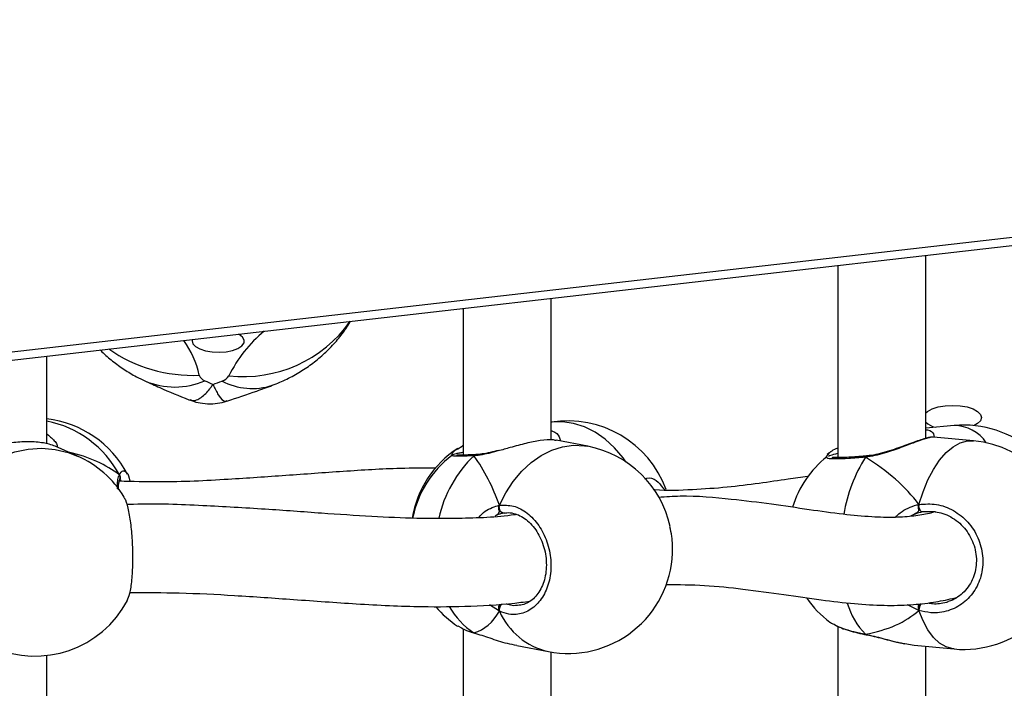
# Model space of a CAD drawing. Units: millimetres. Extents: x 5693 to 12807, y -656 to 2254.
# Drawn here: x 7282 to 7300, y 221 to 233 of the extents above; entities that cross this region are included whole.
import ezdxf

# ---------------------------------------------------------------- set-up
doc = ezdxf.new("R2010")
doc.units = ezdxf.units.MM
doc.header["$LTSCALE"] = 100
doc.header["$PDSIZE"] = -1
doc.layers.add('VP-DIM', color=7, linetype='Continuous')
doc.layers.add('VP-EQ', color=7, linetype='Continuous', true_color=0x8a3492)
doc.dimstyles.new('Strefa', dxfattribs={"dimtxt": 14, "dimasz": 20, "dimexe": 20, "dimexo": 50, "dimgap": 20, "dimtad": 0, "dimdec": 0, "dimzin": 0, "dimdsep": 46, "dimtxsty": 'Standard', "dimcen": 0.09, "dimadec": 0, "dimazin": 0, "dimtfac": 1, "dimtdec": 4, "dimtofl": 0, "dimtmove": 0, "dimatfit": 3, "dimfxl": 70, "dimfxlon": 1, "dimtolj": 1, "dimtzin": 0, "dimarcsym": 0})

# ---------------------------------------------------------------- blocks, each defined once
blk = doc.blocks.new('*D2')
at = {"layer": 'Defpoints', "color": 0, "transparency": 16777216}
for p in [(6829.985, 1717.335), (7271.05, -656.408), (9500.849, -656.408)]:
    blk.add_point(p, dxfattribs=at)
at = {"layer": 'VP-DIM', "color": 0, "lineweight": -2, "transparency": 16777216}
for p, q in [((9400.849, 1717.335), (9550.849, 1717.335)), ((9500.849, 1667.335), (9500.849, 642.13)), ((9500.849, -606.408), (9500.849, 418.797)), ((9400.849, -656.408), (9550.849, -656.408))]:
    blk.add_line(p, q, dxfattribs=at)
at = {"layer": 'VP-DIM', "color": 0, "transparency": 16777216}
for points in [[(9509.182, 1667.335), (9492.515, 1667.335), (9500.849, 1717.335)], [(9492.515, -606.408), (9509.182, -606.408), (9500.849, -656.408)]]:
    blk.add_solid(points, dxfattribs=at)
at = {"layer": 'VP-DIM', "color": 0, "transparency": 16777216, "insert": (9500.849, 530.464), "char_height": 50, "attachment_point": 5, "rotation": 90}
blk.add_mtext('\\A1;2374', dxfattribs=at)
blk = doc.blocks.new('*D3')
at = {"layer": 'Defpoints', "color": 0, "transparency": 16777216}
for p in [(6900.596, 1546.034), (7293.95, -456.408), (9284.849, -456.408)]:
    blk.add_point(p, dxfattribs=at)
at = {"layer": 'VP-DIM', "color": 0, "lineweight": -2, "transparency": 16777216}
for p, q in [((9184.849, 1546.034), (9334.849, 1546.034)), ((9284.849, 1496.034), (9284.849, 643.678)), ((9284.849, -406.408), (9284.849, 437.011)), ((9184.849, -456.408), (9334.849, -456.408))]:
    blk.add_line(p, q, dxfattribs=at)
at = {"layer": 'VP-DIM', "color": 0, "transparency": 16777216}
for points in [[(9293.182, 1496.034), (9276.515, 1496.034), (9284.849, 1546.034)], [(9276.515, -406.408), (9293.182, -406.408), (9284.849, -456.408)]]:
    blk.add_solid(points, dxfattribs=at)
at = {"layer": 'VP-DIM', "color": 0, "transparency": 16777216, "insert": (9284.849, 540.345), "char_height": 50, "attachment_point": 5, "rotation": 90}
blk.add_mtext('\\A1;2002', dxfattribs=at)
blk = doc.blocks.new('306022')
at = {"layer": 'VP-EQ', "color": 7, "linetype": 'Continuous', "lineweight": 25}
for p, q in [((17031.77, 819.703), (17104.275, 827.996)), ((17031.804, 819.555), (17104.309, 827.848)), ((17092.999, 823.231), (17092.999, 826.555)), ((17091.399, 826.372), (17091.399, 822.881)), ((17086.191, 823.203), (17086.191, 825.776)), ((17084.591, 825.593), (17084.591, 822.927)), ((17077.017, 823.133), (17077.017, 824.727)), ((17093.512, 823.465), (17092.999, 823.417)), ((17093.14, 823.252), (17093.14, 823.253)), ((17093.865, 823.187), (17093.141, 823.254)), ((17077.577, 822.909), (17077.172, 823.089)), ((17084.491, 823.043), (17084.571, 823.088)), ((17084.591, 823.102), (17084.57, 823.093)), ((17086.856, 823.087), (17086.279, 823.198)), ((17084.824, 822.936), (17084.819, 822.935)), ((17084.821, 822.935), (17084.819, 822.935)), ((17091.254, 822.975), (17091.206, 822.938)), ((17091.925, 822.912), (17091.918, 822.911)), ((17091.92, 822.911), (17091.919, 822.911)), ((17078.343, 822.469), (17078.345, 822.472)), ((17085.343, 821.873), (17085.328, 821.874)), ((17093.178, 821.894), (17092.937, 821.893)), ((17084.491, 819.825), (17084.556, 819.788)), ((17084.591, 819.767), (17084.591, 810.394)), ((17084.785, 819.696), (17084.799, 819.691)), ((17084.797, 819.69), (17084.799, 819.689)), ((17091.399, 819.813), (17091.399, 810.348)), ((17091.902, 819.671), (17091.909, 819.666)), ((17091.909, 819.664), (17091.913, 819.663)), ((17085.561, 819.466), (17086.137, 819.355)), ((17092.616, 819.502), (17092.788, 819.473)), ((17092.788, 819.471), (17093.512, 819.403)), ((17077.017, 810.6), (17077.017, 819.285)), ((17086.191, 810.67), (17086.191, 819.346)), ((17092.999, 810.698), (17092.999, 819.451))]:
    blk.add_line(p, q, dxfattribs=at)
at = {"layer": 'VP-EQ', "color": 8, "linetype": 'Continuous', "lineweight": 25}
for p, q in [((17091.195, 822.899), (17091.254, 822.975)), ((17085.209, 821.84), (17085.17, 821.819)), ((17092.794, 821.852), (17092.722, 821.814)), ((17085.247, 820.089), (17085.065, 820.208)), ((17092.874, 820.104), (17092.668, 820.206)), ((17084.797, 819.69), (17084.785, 819.696))]:
    blk.add_line(p, q, dxfattribs=at)
at = {"layer": 'VP-EQ', "color": 7, "linetype": 'Continuous', "lineweight": 25, "flags": 128}
for points in [[(17079.667, 825.03), (17079.661, 825.004), (17079.674, 824.95), (17079.722, 824.899), (17079.8, 824.856), (17079.903, 824.823), (17080.023, 824.803), (17080.152, 824.797), (17080.28, 824.806), (17080.396, 824.83), (17080.494, 824.866), (17080.565, 824.912), (17080.604, 824.964), (17080.608, 825.018), (17080.577, 825.071), (17080.514, 825.119), (17080.503, 825.125)], [(17092.999, 823.693), (17093.031, 823.72), (17093.114, 823.766), (17093.223, 823.802), (17093.35, 823.824), (17093.486, 823.831), (17093.622, 823.824), (17093.748, 823.802), (17093.857, 823.766), (17093.94, 823.72), (17093.993, 823.667), (17094.011, 823.609), (17093.993, 823.552), (17093.94, 823.499), (17093.881, 823.463)], [(17085.328, 821.874), (17085.31, 821.875), (17085.292, 821.883), (17085.276, 821.896), (17085.262, 821.916), (17085.252, 821.939), (17085.246, 821.964), (17085.244, 821.99), (17085.247, 822.014)], [(17092.937, 821.893), (17092.926, 821.893), (17092.915, 821.9), (17092.904, 821.913), (17092.894, 821.932), (17092.885, 821.954), (17092.879, 821.979), (17092.875, 822.005), (17092.874, 822.03)]]:
    blk.add_lwpolyline(points, dxfattribs=at)
at = {"layer": 'VP-EQ', "color": 8, "linetype": 'Continuous', "lineweight": 25, "flags": 128}
for points in [[(17087.544, 822.806), (17087.495, 822.875), (17087.341, 823.06), (17087.17, 823.217), (17086.987, 823.346), (17086.794, 823.442), (17086.596, 823.504), (17086.396, 823.531), (17086.198, 823.523), (17086.191, 823.522)], [(17075.273, 822.045), (17075.414, 822.265), (17075.58, 822.464), (17075.77, 822.639), (17075.979, 822.786), (17076.204, 822.903), (17076.44, 822.987), (17076.683, 823.036), (17076.928, 823.051), (17077.171, 823.03), (17077.407, 822.973), (17077.577, 822.909)], [(17085.247, 822.014), (17085.362, 822.241), (17085.497, 822.449), (17085.652, 822.634), (17085.822, 822.792), (17086.006, 822.92), (17086.198, 823.016), (17086.396, 823.078), (17086.596, 823.105), (17086.794, 823.097), (17086.856, 823.087)], [(17092.874, 822.03), (17092.948, 822.262), (17093.037, 822.476), (17093.138, 822.668), (17093.249, 822.834), (17093.369, 822.971), (17093.494, 823.076), (17093.624, 823.147), (17093.754, 823.184), (17093.865, 823.187)], [(17093.512, 819.403), (17093.494, 819.405), (17093.369, 819.44), (17093.249, 819.51), (17093.138, 819.614), (17093.037, 819.749), (17092.948, 819.913), (17092.874, 820.104)], [(17091.91, 819.664), (17091.908, 819.665), (17091.902, 819.671)]]:
    blk.add_lwpolyline(points, dxfattribs=at)
at = {"layer": 'VP-EQ', "color": 8, "linetype": 'Continuous', "lineweight": 25}
for centre, radius, start, end in [((17080.591, 826.739), 2.386, 263.7456, 324.6394), ((17078.119, 824.014), 1.71, 12.3319, 35.7025), ((17082.508, 823.31), 2.42, 129.4553, 154.1096), ((17079.669, 827.042), 2.666, 235.1037, 272.5853), ((17079.343, 825.532), 1.368, 246.7659, 293.6957), ((17080.752, 825.302), 1.166, 241.9934, 288.3799), ((17076.65, 821.667), 1.913, 28.0919, 78.9237), ((17093.511, 822.76), 0.705, 33.6536, 89.913), ((17086.324, 821.296), 2.233, 133.5534, 167.4959), ((17084.823, 822.89), 0.0456, 94.5532, 146.8564), ((17094.276, 821.386), 2.809, 147.6579, 170.4161), ((17091.926, 822.888), 0.0241, 108.6824, 178.1283), ((17078.266, 822.515), 0.0886, 331.1428, 36.4202), ((17085.561, 820.872), 1.409, 209.546, 236.575), ((17085.389, 820.115), 0.144, 129.6346, 190.407), ((17092.84, 820.599), 1.32, 196.0544, 224.7094), ((17093.137, 820.098), 0.263, 150.2745, 178.6575), ((17086.424, 820.61), 1.287, 203.8758, 257.1043)]:
    blk.add_arc(centre, radius, start, end, dxfattribs=at)
at = {"layer": 'VP-EQ', "color": 7, "linetype": 'Continuous', "lineweight": 25}
for centre, radius, start, end in [((17079.944, 824.436), 0.166, 200.3617, 251.8341), ((17080.146, 824.482), 0.218, 285.3833, 328.0273), ((17084.786, 834.891), 11.686, 245.2452, 246.0422), ((17075.141, 837.742), 14.39, 289.9093, 290.6031), ((17076.806, 821.695), 1.9, 27.8561, 83.602), ((17086.496, 821.647), 1.9, 20.1882, 99.2556), ((17093.277, 823.829), 0.411, 227.5754, 254.7233), ((17093.689, 821.573), 1.9, 48.4394, 95.3304), ((17085.532, 821.461), 1.9, 123.3183, 170.3057), ((17086.496, 821.221), 1.9, 12.3438, 79.0988), ((17093.689, 821.295), 1.9, 0, 84.6696), ((17076.806, 821.173), 1.9, 31.4577, 66.0587), ((17085.532, 821.407), 1.9, 127.1366, 168.6074), ((17092.39, 821.416), 1.9, 128.8558, 162.7187), ((17093.689, 821.295), 1.9, 264.6696, 0), ((17086.496, 821.221), 1.9, 259.0988, 357.6161), ((17076.806, 821.173), 1.9, 246.0587, 332.1474), ((17092.39, 821.416), 1.9, 215.021, 233.2882), ((17085.532, 821.407), 1.9, 220.6241, 236.6701)]:
    blk.add_arc(centre, radius, start, end, dxfattribs=at)
for centre, major_axis, ratio, start_param, end_param in [((17075.528, 821.128), (3.244, 0.804), 0.549624, 0.403827, 0.820748), ((17075.528, 821.128), (3.244, 0.804), 0.549624, 0.403827, 0.820748), ((17084.096, 821.683), (-0.74, 1.97), 0.568055, 4.667211, 5.159652), ((17084.096, 821.683), (-0.74, 1.97), 0.568055, 4.667211, 5.159652), ((17090.455, 821.597), (2.748, -1.019), 0.61524, 0.76352, 1.25596), ((17090.455, 821.597), (2.748, -1.019), 0.61524, 0.76352, 1.25596), ((17093.016, 821.036), (-0.132, 0.843), 0.633896, 0.174882, 0.270219), ((17084.096, 821.683), (-0.74, 1.97), 0.568055, 3.096415, 3.588855), ((17084.096, 821.683), (-0.74, 1.97), 0.568055, 3.096415, 3.588855), ((17090.455, 821.597), (2.748, -1.019), 0.61524, 5.475909, 5.968349), ((17090.455, 821.597), (2.748, -1.019), 0.61524, 5.475909, 5.968349)]:
    blk.add_ellipse(centre, major_axis=major_axis, ratio=ratio, start_param=start_param, end_param=end_param, dxfattribs=at)
for points, knots in [([(17081.119, 824.195), (17081.208, 824.231), (17081.384, 824.303), (17081.63, 824.44), (17081.86, 824.596), (17082.071, 824.773), (17082.263, 824.97), (17082.422, 825.165), (17082.506, 825.301), (17082.542, 825.359)], [0, 0, 0, 0, 0.154445, 0.303858, 0.451618, 0.598482, 0.744911, 0.89116, 1, 1, 1, 1]), ([(17077.991, 824.838), (17078.001, 824.827), (17078.07, 824.753), (17078.214, 824.633), (17078.424, 824.48), (17078.622, 824.362), (17078.752, 824.299), (17078.804, 824.274)], [0, 0, 0, 0, 0.043582, 0.304676, 0.564904, 0.825785, 1, 1, 1, 1]), ([(17078.804, 824.274), (17078.893, 824.234), (17079.153, 824.116), (17079.425, 824.002), (17079.612, 823.931), (17079.616, 823.929)], [0, 0, 0, 0, 0.337136, 0.985573, 1, 1, 1, 1]), ([(17080.293, 823.908), (17080.476, 823.968), (17080.756, 824.06), (17081.026, 824.16), (17081.119, 824.195)], [0, 0, 0, 0, 0.652649, 1, 1, 1, 1]), ([(17079.617, 823.932), (17079.64, 823.923), (17079.715, 823.89), (17079.856, 823.863), (17080.031, 823.856), (17080.18, 823.873), (17080.263, 823.901), (17080.292, 823.911)], [0, 0, 0, 0, 0.109867, 0.353439, 0.619566, 0.870044, 1, 1, 1, 1]), ([(17093.14, 823.254), (17093.136, 823.254), (17093.115, 823.256), (17093.08, 823.25), (17093.012, 823.236), (17092.912, 823.205), (17092.79, 823.163), (17092.653, 823.113), (17092.502, 823.058), (17092.34, 823.003), (17092.173, 822.955), (17092.033, 822.923), (17091.953, 822.916), (17091.926, 822.914)], [0, 0, 0, 0, 0.017299, 0.087932, 0.192791, 0.304794, 0.41182, 0.517261, 0.624299, 0.732969, 0.841601, 0.946721, 1, 1, 1, 1]), ([(17077.172, 823.087), (17077.14, 823.1), (17077.069, 823.129), (17076.841, 823.17), (17076.544, 823.171), (17076.231, 823.133), (17075.929, 823.07), (17075.754, 823.026), (17075.666, 823.005)], [0, 0, 0, 0, 0.153022, 0.341732, 0.520026, 0.679928, 0.83825, 1, 1, 1, 1]), ([(17086.278, 823.191), (17086.259, 823.196), (17086.203, 823.212), (17086.005, 823.197), (17085.736, 823.144), (17085.467, 823.07), (17085.297, 823.023), (17085.224, 823.002)], [0, 0, 0, 0, 0.1282596, 0.3798177, 0.6054261, 0.8288045, 1, 1, 1, 1]), ([(17091.399, 823.055), (17091.388, 823.05), (17091.335, 823.028), (17091.29, 823.004), (17091.263, 822.981), (17091.262, 822.979)], [0, 0, 0, 0, 0.206856, 0.940909, 1, 1, 1, 1]), ([(17084.591, 822.975), (17084.57, 822.971), (17084.514, 822.962), (17084.459, 822.952), (17084.422, 822.938), (17084.398, 822.933), (17084.386, 822.922), (17084.385, 822.921)], [0, 0, 0, 0, 0.215222, 0.563466, 0.854313, 0.990639, 1, 1, 1, 1]), ([(17084.821, 822.935), (17084.805, 822.934), (17084.741, 822.931), (17084.65, 822.928), (17084.554, 822.926), (17084.498, 822.927), (17084.472, 822.929), (17084.473, 822.929), (17084.473, 822.929)], [0, 0, 0, 0, 0.08372, 0.321224, 0.558661, 0.791452, 0.947622, 1, 1, 1, 1]), ([(17084.785, 822.914), (17084.792, 822.921), (17084.805, 822.933), (17084.82, 822.934), (17084.827, 822.935)], [0, 0, 0, 0, 0.512878, 1, 1, 1, 1]), ([(17084.825, 822.934), (17084.82, 822.934), (17084.808, 822.933), (17084.794, 822.924), (17084.786, 822.916), (17084.785, 822.914)], [0, 0, 0, 0, 0.335775, 0.868098, 1, 1, 1, 1]), ([(17085.225, 823.011), (17085.203, 823.005), (17085.126, 822.985), (17085.008, 822.959), (17084.895, 822.939), (17084.842, 822.938), (17084.826, 822.937)], [0, 0, 0, 0, 0.151249, 0.531746, 0.85649, 1, 1, 1, 1]), ([(17091.191, 822.887), (17091.19, 822.887), (17091.187, 822.889), (17091.195, 822.891), (17091.2, 822.893)], [0, 0, 0, 0, 0.30585, 1, 1, 1, 1]), ([(17091.232, 822.908), (17091.242, 822.914), (17091.266, 822.928), (17091.351, 822.948), (17091.399, 822.96)], [0, 0, 0, 0, 0.422627, 1, 1, 1, 1]), ([(17091.919, 822.911), (17091.9, 822.909), (17091.825, 822.902), (17091.705, 822.893), (17091.566, 822.884), (17091.45, 822.88), (17091.364, 822.88), (17091.316, 822.883), (17091.294, 822.887), (17091.297, 822.886), (17091.298, 822.886)], [0, 0, 0, 0, 0.059615, 0.228865, 0.398613, 0.566962, 0.733225, 0.871758, 0.976732, 1, 1, 1, 1]), ([(17091.902, 822.889), (17091.906, 822.895), (17091.913, 822.907), (17091.922, 822.913), (17091.926, 822.911), (17091.926, 822.911)], [0, 0, 0, 0, 0.496249, 0.992674, 1, 1, 1, 1]), ([(17091.927, 822.911), (17091.924, 822.911), (17091.916, 822.91), (17091.907, 822.899), (17091.903, 822.89), (17091.902, 822.889)], [0, 0, 0, 0, 0.422656, 0.885351, 1, 1, 1, 1]), ([(17084.084, 822.689), (17083.873, 822.689), (17083.323, 822.688), (17082.416, 822.631), (17081.374, 822.555), (17080.262, 822.479), (17079.251, 822.426), (17078.578, 822.445), (17078.332, 822.452)], [0, 0, 0, 0, 0.117006, 0.303849, 0.4875, 0.667645, 0.878808, 1, 1, 1, 1]), ([(17078.338, 822.568), (17078.342, 822.557), (17078.352, 822.535), (17078.353, 822.499), (17078.346, 822.479), (17078.342, 822.469)], [0, 0, 0, 0, 0.347501, 0.69514, 1, 1, 1, 1]), ([(17078.342, 822.471), (17078.345, 822.478), (17078.352, 822.494), (17078.353, 822.525), (17078.346, 822.551), (17078.339, 822.565), (17078.338, 822.568)], [0, 0, 0, 0, 0.213416, 0.548757, 0.894654, 1, 1, 1, 1]), ([(17078.457, 822.614), (17078.463, 822.611), (17078.49, 822.598), (17078.516, 822.533), (17078.529, 822.45), (17078.529, 822.448)], [0, 0, 0, 0, 0.1992175, 0.9850412, 1, 1, 1, 1]), ([(17090.85, 822.54), (17090.733, 822.523), (17090.444, 822.481), (17089.961, 822.41), (17089.382, 822.336), (17088.748, 822.294), (17088.298, 822.275), (17088.053, 822.299), (17088.045, 822.3)], [0, 0, 0, 0, 0.13485, 0.332954, 0.542516, 0.762389, 0.991686, 1, 1, 1, 1]), ([(17078.32, 822.294), (17078.32, 822.321), (17078.321, 822.378), (17078.331, 822.439), (17078.339, 822.46), (17078.343, 822.469)], [0, 0, 0, 0, 0.334041, 0.709915, 1, 1, 1, 1]), ([(17088.219, 822.333), (17088.229, 822.326), (17088.24, 822.318), (17088.247, 822.3), (17088.248, 822.297)], [0, 0, 0, 0, 0.830348, 1, 1, 1, 1]), ([(17078.482, 820.287), (17078.498, 820.324), (17078.534, 820.405), (17078.569, 820.648), (17078.587, 820.957), (17078.583, 821.296), (17078.558, 821.627), (17078.514, 821.909), (17078.465, 822.098), (17078.431, 822.144), (17078.42, 822.16)], [0, 0, 0, 0, 0.1178, 0.255537, 0.391679, 0.526429, 0.660763, 0.795872, 0.932499, 1, 1, 1, 1]), ([(17093.17, 821.894), (17093.135, 821.885), (17093.051, 821.863), (17092.926, 821.838), (17092.725, 821.809), (17092.427, 821.789), (17091.998, 821.8), (17091.478, 821.849), (17090.869, 821.934), (17090.191, 822.037), (17089.412, 822.132), (17088.729, 822.195), (17088.272, 822.167), (17088.142, 822.159)], [0, 0, 0, 0, 0.025589, 0.061838, 0.097744, 0.179615, 0.274618, 0.383528, 0.50688, 0.637741, 0.771289, 0.934744, 1, 1, 1, 1]), ([(17085.561, 821.847), (17085.548, 821.845), (17085.207, 821.795), (17084.598, 821.771), (17083.733, 821.771), (17082.903, 821.809), (17081.987, 821.87), (17080.964, 821.948), (17079.825, 822.011), (17078.984, 822.047), (17078.516, 822.027), (17078.476, 822.026)], [0, 0, 0, 0, 0.005999, 0.15945, 0.271153, 0.388806, 0.518728, 0.661186, 0.816296, 0.984255, 1, 1, 1, 1]), ([(17085.247, 822.014), (17085.243, 822.003), (17085.235, 821.98), (17085.235, 821.944), (17085.241, 821.92), (17085.246, 821.908), (17085.247, 821.907)], [0, 0, 0, 0, 0.315872, 0.63187, 0.943363, 1, 1, 1, 1]), ([(17085.247, 821.907), (17085.243, 821.916), (17085.236, 821.936), (17085.235, 821.971), (17085.24, 821.997), (17085.246, 822.011), (17085.247, 822.014)], [0, 0, 0, 0, 0.299167, 0.59795, 0.906139, 1, 1, 1, 1]), ([(17085.247, 822.014), (17085.333, 822.017), (17085.503, 822.023), (17085.757, 821.887), (17085.972, 821.66), (17086.123, 821.359), (17086.194, 821.022), (17086.178, 820.689), (17086.077, 820.394), (17085.904, 820.169), (17085.678, 820.039), (17085.447, 820.016), (17085.305, 820.068), (17085.247, 820.089)], [0, 0, 0, 0, 0.0947851, 0.1895681, 0.2843142, 0.3783795, 0.4713556, 0.5633816, 0.6551226, 0.7473935, 0.8407009, 0.9350096, 1, 1, 1, 1]), ([(17092.874, 822.03), (17092.871, 822.018), (17092.866, 821.995), (17092.866, 821.958), (17092.87, 821.934), (17092.873, 821.924), (17092.874, 821.922)], [0, 0, 0, 0, 0.315872, 0.63187, 0.943363, 1, 1, 1, 1]), ([(17092.874, 821.922), (17092.871, 821.931), (17092.866, 821.95), (17092.866, 821.985), (17092.869, 822.012), (17092.873, 822.026), (17092.874, 822.03)], [0, 0, 0, 0, 0.299167, 0.59795, 0.906139, 1, 1, 1, 1]), ([(17092.874, 822.03), (17092.98, 822.038), (17093.193, 822.054), (17093.508, 821.934), (17093.774, 821.721), (17093.962, 821.43), (17094.049, 821.098), (17094.029, 820.763), (17093.905, 820.463), (17093.691, 820.226), (17093.409, 820.082), (17093.123, 820.044), (17092.946, 820.087), (17092.874, 820.104)], [0, 0, 0, 0, 0.094785, 0.189568, 0.284314, 0.378379, 0.471356, 0.563382, 0.655123, 0.747393, 0.840701, 0.93501, 1, 1, 1, 1]), ([(17085.247, 821.907), (17085.241, 821.891), (17085.23, 821.861), (17085.216, 821.846), (17085.209, 821.84)], [0, 0, 0, 0, 0.538606, 1, 1, 1, 1]), ([(17085.209, 821.84), (17085.219, 821.851), (17085.233, 821.867), (17085.244, 821.898), (17085.247, 821.907)], [0, 0, 0, 0, 0.737102, 1, 1, 1, 1]), ([(17085.328, 821.874), (17085.318, 821.872), (17085.279, 821.865), (17085.239, 821.851), (17085.209, 821.84)], [0, 0, 0, 0, 0.2518664, 1, 1, 1, 1]), ([(17085.344, 821.873), (17085.357, 821.875), (17085.408, 821.886), (17085.502, 821.872), (17085.62, 821.831), (17085.735, 821.759), (17085.839, 821.661), (17085.93, 821.54), (17086.005, 821.401), (17086.06, 821.249), (17086.094, 821.089), (17086.104, 820.927), (17086.092, 820.77), (17086.057, 820.624), (17086.003, 820.492), (17085.93, 820.381), (17085.843, 820.293), (17085.743, 820.232), (17085.664, 820.201), (17085.617, 820.2), (17085.608, 820.199)], [0, 0, 0, 0, 0.0220189, 0.0858713, 0.1490407, 0.210605, 0.2713942, 0.3311233, 0.3907588, 0.4501713, 0.5093757, 0.5685241, 0.6273675, 0.6861008, 0.7447431, 0.8034603, 0.863071, 0.9235361, 0.9855115, 1, 1, 1, 1]), ([(17092.874, 821.922), (17092.861, 821.905), (17092.837, 821.874), (17092.807, 821.859), (17092.794, 821.852)], [0, 0, 0, 0, 0.538606, 1, 1, 1, 1]), ([(17092.794, 821.852), (17092.815, 821.864), (17092.845, 821.881), (17092.868, 821.913), (17092.874, 821.922)], [0, 0, 0, 0, 0.737102, 1, 1, 1, 1]), ([(17092.937, 821.893), (17092.925, 821.891), (17092.877, 821.881), (17092.829, 821.864), (17092.794, 821.852)], [0, 0, 0, 0, 0.251866, 1, 1, 1, 1]), ([(17093.17, 821.896), (17093.216, 821.888), (17093.313, 821.871), (17093.453, 821.808), (17093.587, 821.718), (17093.703, 821.604), (17093.797, 821.47), (17093.867, 821.322), (17093.91, 821.164), (17093.923, 821.003), (17093.908, 820.845), (17093.864, 820.695), (17093.793, 820.558), (17093.699, 820.44), (17093.583, 820.345), (17093.482, 820.286), (17093.419, 820.27), (17093.403, 820.266)], [0, 0, 0, 0, 0.064872, 0.136222, 0.207341, 0.277779, 0.347985, 0.4179, 0.48754, 0.55715, 0.626542, 0.696061, 0.765569, 0.835681, 0.906284, 0.977588, 1, 1, 1, 1]), ([(17088.393, 821.142), (17088.395, 821.245), (17088.398, 821.41), (17088.36, 821.567), (17088.345, 821.626)], [0, 0, 0, 0, 0.624704, 1, 1, 1, 1]), ([(17088.274, 820.576), (17088.509, 820.574), (17088.987, 820.57), (17089.701, 820.493), (17090.407, 820.394), (17091.081, 820.295), (17091.686, 820.224), (17092.226, 820.191), (17092.703, 820.199), (17093.058, 820.237), (17093.311, 820.283), (17093.464, 820.316), (17093.547, 820.339), (17093.579, 820.348)], [0, 0, 0, 0, 0.1195435, 0.2429623, 0.3794051, 0.5066277, 0.6237436, 0.7302061, 0.8255704, 0.908976, 0.9439204, 0.9786247, 1, 1, 1, 1]), ([(17078.531, 820.428), (17078.829, 820.429), (17079.471, 820.429), (17080.464, 820.377), (17081.54, 820.301), (17082.677, 820.218), (17083.75, 820.166), (17084.744, 820.175), (17085.399, 820.215), (17085.75, 820.267), (17085.806, 820.275)], [0, 0, 0, 0, 0.114665, 0.246766, 0.390602, 0.546295, 0.713883, 0.840994, 0.974459, 1, 1, 1, 1]), ([(17085.247, 820.197), (17085.243, 820.186), (17085.236, 820.165), (17085.235, 820.129), (17085.24, 820.104), (17085.246, 820.092), (17085.247, 820.089)], [0, 0, 0, 0, 0.299167, 0.59795, 0.906139, 1, 1, 1, 1]), ([(17085.247, 820.089), (17085.243, 820.099), (17085.235, 820.12), (17085.235, 820.156), (17085.241, 820.182), (17085.246, 820.195), (17085.247, 820.197)], [0, 0, 0, 0, 0.315872, 0.63187, 0.943363, 1, 1, 1, 1]), ([(17092.874, 820.212), (17092.871, 820.201), (17092.866, 820.179), (17092.866, 820.144), (17092.869, 820.119), (17092.873, 820.107), (17092.874, 820.104)], [0, 0, 0, 0, 0.299167, 0.59795, 0.906139, 1, 1, 1, 1]), ([(17092.874, 820.104), (17092.871, 820.114), (17092.866, 820.134), (17092.866, 820.171), (17092.87, 820.197), (17092.873, 820.21), (17092.874, 820.212)], [0, 0, 0, 0, 0.315872, 0.63187, 0.943363, 1, 1, 1, 1]), ([(17093.373, 820.256), (17093.379, 820.256), (17093.391, 820.256), (17093.4, 820.262), (17093.405, 820.265)], [0, 0, 0, 0, 0.52197, 1, 1, 1, 1]), ([(17091.254, 819.893), (17091.255, 819.893), (17091.265, 819.88), (17091.299, 819.866), (17091.332, 819.852)], [0, 0, 0, 0, 0.020558, 1, 1, 1, 1]), ([(17091.33, 819.846), (17091.363, 819.83), (17091.431, 819.795), (17091.564, 819.748), (17091.717, 819.706), (17091.835, 819.677), (17091.902, 819.666), (17091.91, 819.665)], [0, 0, 0, 0, 0.230963, 0.479626, 0.725219, 0.966631, 1, 1, 1, 1]), ([(17084.555, 819.784), (17084.581, 819.771), (17084.644, 819.739), (17084.729, 819.709), (17084.79, 819.693), (17084.797, 819.691)], [0, 0, 0, 0, 0.381154, 0.921603, 1, 1, 1, 1]), ([(17084.785, 819.696), (17084.878, 819.667), (17085.065, 819.607), (17085.341, 819.511), (17085.503, 819.483), (17085.562, 819.473)], [0, 0, 0, 0, 0.387146, 0.779254, 1, 1, 1, 1]), ([(17091.914, 819.664), (17091.911, 819.665), (17091.907, 819.666), (17091.903, 819.67), (17091.902, 819.671)], [0, 0, 0, 0, 0.761874, 1, 1, 1, 1]), ([(17091.914, 819.663), (17091.948, 819.656), (17092.034, 819.639), (17092.178, 819.603), (17092.341, 819.561), (17092.491, 819.522), (17092.579, 819.505), (17092.615, 819.498)], [0, 0, 0, 0, 0.147084, 0.361264, 0.590935, 0.832217, 1, 1, 1, 1])]:
    blk.add_open_spline(points, degree=3, knots=knots, dxfattribs=at)
at = {"layer": 'VP-EQ', "color": 8, "linetype": 'Continuous', "lineweight": 25}
for points, knots in [([(17079.619, 823.938), (17079.641, 823.928), (17079.68, 823.91), (17079.775, 823.935), (17079.875, 824.004), (17079.968, 824.112), (17080.008, 824.165), (17080.026, 824.19), (17080.034, 824.202), (17080.038, 824.208), (17080.04, 824.21), (17080.041, 824.211), (17080.041, 824.212)], [0, 0, 0, 0, 0.179067, 0.321611, 0.711418, 0.870642, 0.941497, 0.973493, 0.987984, 0.994553, 0.998049, 1, 1, 1, 1]), ([(17080.041, 824.212), (17080.041, 824.211), (17080.042, 824.21), (17080.043, 824.207), (17080.045, 824.202), (17080.05, 824.19), (17080.062, 824.164), (17080.088, 824.109), (17080.147, 823.998), (17080.208, 823.926), (17080.262, 823.899), (17080.281, 823.911), (17080.29, 823.916)], [0, 0, 0, 0, 0.0020827, 0.0058162, 0.0128296, 0.0283031, 0.0624658, 0.1381218, 0.3081327, 0.7243475, 0.876548, 1, 1, 1, 1]), ([(17077.027, 823.305), (17077.081, 823.261), (17077.162, 823.194), (17077.207, 823.112), (17077.208, 823.082), (17077.209, 823.073)], [0, 0, 0, 0, 0.565729, 0.864122, 1, 1, 1, 1]), ([(17086.191, 823.369), (17086.198, 823.367), (17086.271, 823.344), (17086.336, 823.275), (17086.348, 823.208), (17086.353, 823.184)], [0, 0, 0, 0, 0.063956, 0.664352, 1, 1, 1, 1]), ([(17093.14, 823.253), (17093.139, 823.253), (17093.135, 823.261), (17093.027, 823.237), (17092.835, 823.172), (17092.579, 823.074), (17092.332, 822.985), (17092.115, 822.924), (17091.987, 822.898), (17091.916, 822.89), (17091.902, 822.889)], [0, 0, 0, 0, 0.012069, 0.213363, 0.393893, 0.572638, 0.765992, 0.867976, 0.973435, 1, 1, 1, 1]), ([(17092.999, 823.386), (17093.01, 823.385), (17093.084, 823.381), (17093.14, 823.333), (17093.147, 823.277), (17093.149, 823.259)], [0, 0, 0, 0, 0.099562, 0.709677, 1, 1, 1, 1]), ([(17084.383, 822.924), (17084.391, 822.956), (17084.4, 822.996), (17084.475, 823.035), (17084.491, 823.043)], [0, 0, 0, 0, 0.77342, 1, 1, 1, 1]), ([(17084.785, 822.914), (17084.701, 822.911), (17084.532, 822.904), (17084.39, 822.906), (17084.388, 822.915), (17084.386, 822.92)], [0, 0, 0, 0, 0.341915, 0.683822, 1, 1, 1, 1]), ([(17085.224, 823.002), (17085.193, 822.994), (17085.108, 822.97), (17084.972, 822.939), (17084.857, 822.92), (17084.797, 822.915), (17084.785, 822.914)], [0, 0, 0, 0, 0.194113, 0.545331, 0.908514, 1, 1, 1, 1]), ([(17091.902, 822.889), (17091.796, 822.88), (17091.584, 822.861), (17091.347, 822.854), (17091.197, 822.86), (17091.193, 822.878), (17091.191, 822.887)], [0, 0, 0, 0, 0.253942, 0.507879, 0.761717, 1, 1, 1, 1]), ([(17078.306, 822.311), (17078.305, 822.323), (17078.302, 822.382), (17078.308, 822.461), (17078.321, 822.532), (17078.335, 822.562), (17078.338, 822.568)], [0, 0, 0, 0, 0.098006, 0.491109, 0.897603, 1, 1, 1, 1]), ([(17078.338, 822.568), (17078.361, 822.604), (17078.403, 822.667), (17078.441, 822.63), (17078.457, 822.614)], [0, 0, 0, 0, 0.572552, 1, 1, 1, 1]), ([(17087.888, 822.494), (17087.9, 822.5), (17087.973, 822.531), (17088.096, 822.485), (17088.181, 822.381), (17088.219, 822.333)], [0, 0, 0, 0, 0.103353, 0.594574, 1, 1, 1, 1]), ([(17078.374, 822.451), (17078.373, 822.455), (17078.367, 822.474), (17078.359, 822.473), (17078.352, 822.472)], [0, 0, 0, 0, 0.162779, 1, 1, 1, 1]), ([(17084.877, 821.8), (17084.904, 821.829), (17084.965, 821.897), (17085.085, 821.962), (17085.182, 822.001), (17085.236, 822.012), (17085.247, 822.014)], [0, 0, 0, 0, 0.247382, 0.575384, 0.914561, 1, 1, 1, 1]), ([(17092.445, 821.795), (17092.473, 821.825), (17092.54, 821.896), (17092.677, 821.967), (17092.793, 822.012), (17092.86, 822.027), (17092.874, 822.03)], [0, 0, 0, 0, 0.239785, 0.571098, 0.913699, 1, 1, 1, 1]), ([(17085.367, 820.23), (17085.404, 820.216), (17085.484, 820.186), (17085.564, 820.2), (17085.606, 820.208)], [0, 0, 0, 0, 0.465059, 1, 1, 1, 1]), ([(17093.04, 820.242), (17093.068, 820.236), (17093.179, 820.211), (17093.29, 820.237), (17093.373, 820.256)], [0, 0, 0, 0, 0.2460726, 1, 1, 1, 1]), ([(17091.332, 819.852), (17091.361, 819.835), (17091.444, 819.788), (17091.652, 819.724), (17091.83, 819.686), (17091.902, 819.671)], [0, 0, 0, 0, 0.2449277, 0.6919477, 1, 1, 1, 1]), ([(17084.556, 819.788), (17084.574, 819.777), (17084.629, 819.743), (17084.722, 819.715), (17084.785, 819.696)], [0, 0, 0, 0, 0.332592, 1, 1, 1, 1]), ([(17091.902, 819.671), (17092.007, 819.647), (17092.219, 819.599), (17092.469, 819.524), (17092.587, 819.506), (17092.616, 819.502)], [0, 0, 0, 0, 0.425711, 0.856878, 1, 1, 1, 1])]:
    blk.add_open_spline(points, degree=3, knots=knots, dxfattribs=at)
blk = doc.blocks.new('30602 2d')
at = {"layer": 'VP-EQ', "color": 0}
blk.add_blockref('306022', (-9794.736, -598.129), dxfattribs=at)

msp = doc.modelspace()

# ---------------------------------------------------------------- block references
at = {"layer": 'VP-EQ', "color": 0}
msp.add_blockref('30602 2d', (0, 0), dxfattribs=at)

# ---------------------------------------------------------------- dimensions: what is measured, and where the dimension line sits
at = {"layer": 'VP-DIM', "color": 0}
for base, p1, p2, picture, middle in [((9500.849, -656.408), (6829.985, 1717.335), (7271.05, -656.408), '*D2', (9500.849, 530.464)), ((9284.849, -456.408), (6900.596, 1546.034), (7293.95, -456.408), '*D3', (9284.849, 540.345))]:
    dim = msp.add_linear_dim(base=base, p1=p1, p2=p2, angle=90, dimstyle='Strefa', override={"dimtxt": 50, "dimasz": 50, "dimexe": 50, "dimexo": 80, "dimfxl": 100}, dxfattribs=at)
    dim.commit()
    dim.dimension.update_dxf_attribs({"geometry": picture, "text_midpoint": middle, "dimtype": 160})

doc.saveas('drawing.dxf')
